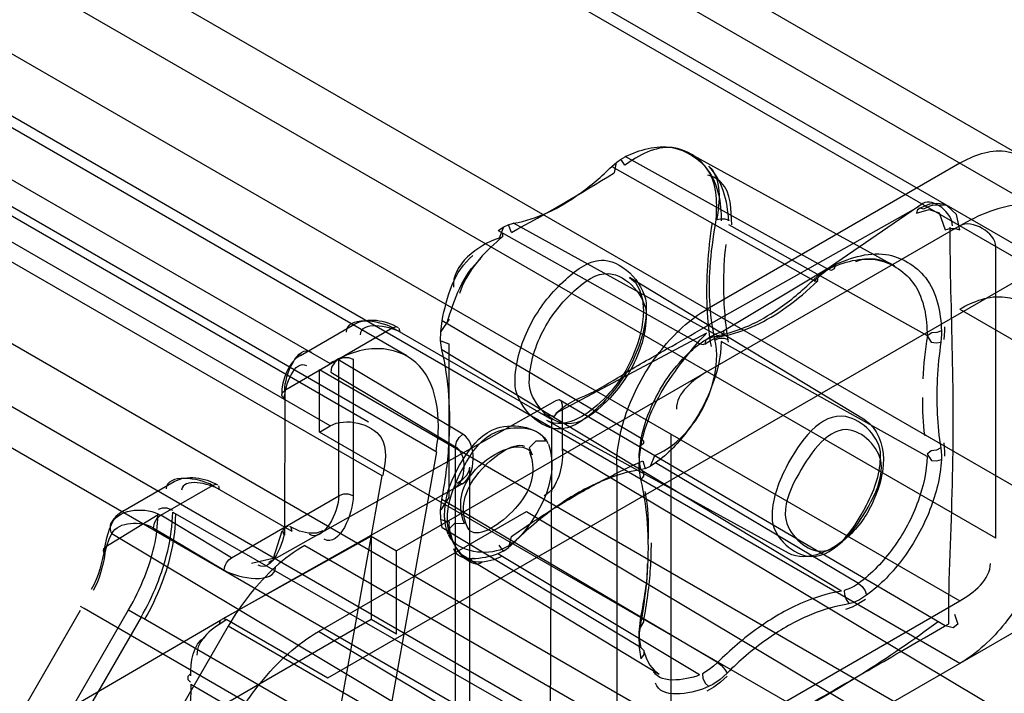
# Model space of a CAD drawing. Units: millimetres. Extents: x 419 to 1478, y 204 to 2444.
# Drawn here: x 1428 to 1447, y 2045 to 2058 of the extents above; entities that cross this region are included whole.
import ezdxf

# ---------------------------------------------------------------- set-up
doc = ezdxf.new("R2010")
doc.units = ezdxf.units.MM
doc.header["$LTSCALE"] = 172.208879
doc.layers.get('0').update_dxf_attribs({"linetype": 'CONTINUOUS'})

msp = doc.modelspace()

# ---------------------------------------------------------------- linework, layer by layer
at = {"color": 7, "linetype": 'CONTINUOUS'}
for p, q in [((1475.64, 2037.158), (771.712, 2443.562)), ((779.49, 2434.581), (1447.78, 2048.752)), ((1446.012, 2045.69), (777.722, 2431.519)), ((1447.262, 2055.612), (802.236, 2428.009)), ((1447.78, 2054.468), (800.986, 2427.886)), ((1447.926, 2053.415), (800.072, 2427.445)), ((1446.719, 2048.14), (796.037, 2423.803)), ((1435.181, 2051.716), (792.867, 2422.548)), ((795.329, 2422.578), (1446.012, 2046.915)), ((791.367, 2422.399), (1433.681, 2051.567)), ((1434.431, 2050.417), (792.117, 2421.249)), ((1433.681, 2050.343), (791.367, 2421.175)), ((1435.76, 2049.835), (793.446, 2420.667)), ((1434.699, 2049.365), (792.385, 2420.197)), ((1441.087, 2044.072), (795.329, 2416.903)), ((794.269, 2416.291), (1441.087, 2042.847)), ((1440.587, 2042.319), (794.062, 2415.594)), ((1439.451, 2055.451), (1439.373, 2055.567)), ((1443.431, 2053.413), (1439.46, 2055.619)), ((1440.726, 2055.682), (1444.736, 2053.479)), ((1439.197, 2055.427), (1443.138, 2053.2)), ((1439.285, 2055.503), (1439.245, 2055.301)), ((1446.012, 2055.488), (1441.062, 2052.631)), ((1441.092, 2052.321), (1445.21, 2054.645)), ((1445.287, 2054.703), (1443.477, 2053.458)), ((1445.417, 2054.687), (1445.216, 2054.606)), ((1446.012, 2054.264), (1434.981, 2047.895)), ((1437.073, 2054.236), (1436.991, 2054.022)), ((1437.23, 2054.134), (1437.176, 2054.285)), ((1441.261, 2052.113), (1437.274, 2054.314)), ((1445.377, 2052.109), (1441.487, 2054.283)), ((1436.968, 2054.17), (1440.922, 2051.954)), ((1446.719, 2048.14), (1446.719, 2053.855)), ((1443.537, 2053.491), (1441.372, 2052.194)), ((1433.637, 2045.405), (1447.426, 2053.365)), ((1444.159, 2050.456), (1439.545, 2053.252)), ((1446.012, 2052.631), (1474.225, 2036.342)), ((1433.097, 2051.723), (1434.16, 2052.337)), ((1434.981, 2052.282), (1434.91, 2052.263)), ((1436.009, 2052.435), (1435.846, 2052.196)), ((1439.77, 2050.093), (1435.872, 2052.4)), ((1434.91, 2052.263), (1432.79, 2051.039)), ((1434.91, 2052.263), (1438.022, 2050.467)), ((1435.052, 2052.182), (1435.033, 2052.252)), ((1441.051, 2052.161), (1438.092, 2050.588)), ((1435.845, 2052.007), (1436.005, 2051.951)), ((1436.005, 2051.951), (1436.005, 2048.941)), ((1445.374, 2049.744), (1441.341, 2051.996)), ((1443.693, 2047.104), (1435.868, 2051.836)), ((1436.281, 2050.18), (1433.834, 2051.642)), ((1433.85, 2048.973), (1433.85, 2051.651)), ((1434.132, 2051.651), (1434.132, 2048.973)), ((1433.472, 2050.222), (1433.472, 2051.447)), ((1433.472, 2051.447), (1449.382, 2042.261)), ((1433.691, 2051.398), (1436.137, 2049.936)), ((1432.79, 2051.039), (1432.787, 2048.199)), ((1432.479, 2047.674), (1438.092, 2050.834)), ((1438.163, 2050.853), (1438.092, 2050.834)), ((1445.729, 2046.425), (1438.163, 2050.853)), ((1438.234, 2050.752), (1438.214, 2050.824)), ((1438.234, 2049.857), (1438.234, 2050.752)), ((1437.809, 2050.589), (1438.074, 2050.536)), ((1442.656, 2047.852), (1437.927, 2050.449)), ((1433.472, 2050.222), (1433.681, 2050.343)), ((1449.382, 2041.037), (1433.472, 2050.222)), ((1440.355, 2050.181), (1440.355, 2044.506)), ((1435.761, 2049.835), (1434.054, 2040.31)), ((1436.137, 2044.208), (1436.137, 2049.936)), ((1438.234, 2049.891), (1448.133, 2043.976)), ((1444.028, 2047.255), (1440.055, 2049.618)), ((1436.417, 2043.807), (1436.417, 2049.535)), ((1439.294, 2049.569), (1439.294, 2043.894)), ((1429.622, 2048.673), (1430.625, 2049.251)), ((1431.445, 2049.196), (1431.375, 2049.177)), ((1431.535, 2046.537), (1436.266, 2049.208)), ((1433.02, 2039.989), (1434.701, 2049.365)), ((1436.144, 2049.197), (1436.125, 2049.127)), ((1436.266, 2049.208), (1436.195, 2049.227)), ((1430.361, 2048.591), (1431.375, 2049.177)), ((1431.375, 2049.177), (1432.93, 2048.279)), ((1431.516, 2049.095), (1431.497, 2049.166)), ((1431.75, 2047.761), (1433.85, 2048.973)), ((1436.005, 2048.941), (1435.845, 2048.7)), ((1441.267, 2045.704), (1435.868, 2048.902)), ((1430.597, 2048.654), (1437.998, 2044.414)), ((1433.455, 2046.315), (1437.526, 2048.666)), ((1437.526, 2048.666), (1447.426, 2042.751)), ((1430.314, 2048.6), (1429.268, 2047.961)), ((1431.75, 2047.761), (1430.361, 2048.591)), ((1435.846, 2048.512), (1436.009, 2048.461)), ((1429.403, 2048.234), (1436.137, 2044.208)), ((1430.217, 2048.348), (1431.606, 2047.517)), ((1432.789, 2048.36), (1432.86, 2048.379)), ((1432.911, 2048.35), (1432.93, 2048.279)), ((1439.77, 2045.996), (1435.873, 2048.344)), ((1431.587, 2046.567), (1434.486, 2048.181)), ((1434.486, 2048.181), (1434.486, 2046.548)), ((1434.486, 2048.181), (1434.981, 2047.895)), ((1437.279, 2048.055), (1437.168, 2047.954)), ((1433.183, 2048), (1440.679, 2043.673)), ((1434.981, 2046.262), (1434.981, 2047.895)), ((1436.212, 2047.849), (1440.125, 2045.478)), ((1437.081, 2047.894), (1436.963, 2047.836)), ((1440.916, 2045.463), (1436.962, 2047.837)), ((1441.087, 2044.072), (1446.012, 2046.915)), ((1424.876, 2038.321), (1429.734, 2046.736)), ((1428.787, 2046.726), (1425.085, 2040.312)), ((1428.86, 2046.762), (1428.79, 2046.803)), ((1436.073, 2042.598), (1428.86, 2046.762)), ((1429.734, 2046.736), (1429.976, 2046.596)), ((1434.486, 2046.548), (1420.697, 2038.587)), ((1420.697, 2040.22), (1431.535, 2046.537)), ((1429.976, 2046.596), (1425.118, 2038.182)), ((1437.377, 2042.323), (1429.976, 2046.596)), ((1431.516, 2046.466), (1431.535, 2046.537)), ((1431.587, 2046.567), (1431.658, 2046.548)), ((1431.658, 2046.548), (1433.637, 2045.405)), ((1434.981, 2046.262), (1434.486, 2046.548)), ((1447.426, 2046.507), (1435.052, 2039.363)), ((1431.683, 2046.417), (1426.481, 2037.405)), ((1439.179, 2042.089), (1431.683, 2046.417)), ((1443.355, 2040.401), (1433.455, 2046.315)), ((1430.95, 2045.282), (1432.93, 2044.139))]:
    msp.add_line(p, q, dxfattribs=at)
for points in [[(1439.197, 2055.427), (1439.294, 2055.51), (1439.365, 2055.561), (1439.461, 2055.618)], [(1445.305, 2054.59), (1445.234, 2054.609), (1445.182, 2054.579), (1445.163, 2054.509)], [(1445.49, 2054.669), (1445.429, 2054.649), (1445.367, 2054.623), (1445.305, 2054.59)], [(1445.805, 2054.64), (1445.687, 2054.688), (1445.556, 2054.704), (1445.417, 2054.687)], [(1446.012, 2054.182), (1445.946, 2054.488), (1445.761, 2054.661), (1445.49, 2054.669)], [(1441.5, 2054.367), (1441.419, 2054.395), (1441.324, 2054.397), (1441.25, 2054.379)], [(1445.163, 2054.509), (1445.411, 2054.586), (1445.609, 2054.515), (1445.729, 2054.182)], [(1436.968, 2054.17), (1437.082, 2054.241), (1437.166, 2054.281), (1437.274, 2054.314)], [(1445.729, 2054.182), (1445.819, 2054.212), (1445.922, 2054.212), (1446.012, 2054.182)], [(1437.057, 2054.11), (1437.053, 2054.047), (1436.997, 2054.001), (1436.942, 2053.953)], [(1443.23, 2053.247), (1443.321, 2053.33), (1443.415, 2053.402), (1443.537, 2053.491)], [(1443.431, 2053.413), (1443.502, 2053.396), (1443.557, 2053.428), (1443.581, 2053.502)], [(1439.545, 2053.252), (1439.658, 2053.153), (1439.742, 2053.008), (1439.796, 2052.821), (1439.815, 2052.597)], [(1443.138, 2053.2), (1443.234, 2053.286), (1443.332, 2053.357), (1443.431, 2053.413)], [(1443.138, 2053.2), (1443.201, 2053.178), (1443.235, 2053.195), (1443.23, 2053.247)], [(1439.873, 2052.679), (1439.872, 2052.612), (1439.868, 2052.543), (1439.862, 2052.473)], [(1435.868, 2051.836), (1435.844, 2052.019), (1435.845, 2052.183), (1435.873, 2052.4)], [(1445.713, 2052.282), (1445.712, 2052.201), (1445.707, 2052.118), (1445.697, 2052.034)], [(1440.922, 2051.954), (1441, 2052.007), (1441.078, 2052.051), (1441.209, 2052.102)], [(1441.019, 2051.945), (1441.107, 2052.005), (1441.192, 2052.051), (1441.273, 2052.082), (1441.346, 2052.1)], [(1441.384, 2052.2), (1441.227, 2052.139), (1441.133, 2052.087), (1441.04, 2052.023)], [(1441.209, 2052.102), (1441.337, 2052.098), (1441.405, 2052.135), (1441.384, 2052.2)], [(1445.654, 2052.204), (1445.565, 2052.171), (1445.463, 2052.168), (1445.373, 2052.108)], [(1445.373, 2052.108), (1445.453, 2051.982), (1445.554, 2051.972), (1445.642, 2051.987)], [(1445.654, 2052.204), (1445.654, 2052.134), (1445.65, 2052.061), (1445.642, 2051.987)], [(1440.922, 2051.954), (1440.989, 2051.935), (1441.032, 2051.96), (1441.04, 2052.023)], [(1441.221, 2052.027), (1441.308, 2052.059), (1441.397, 2052.062), (1441.474, 2052.038)], [(1433.834, 2051.642), (1433.763, 2051.58), (1433.71, 2051.491), (1433.691, 2051.399)], [(1433.85, 2051.651), (1433.939, 2051.681), (1434.043, 2051.681), (1434.132, 2051.651)], [(1437.301, 2051.194), (1437.302, 2051.261), (1437.306, 2051.33), (1437.313, 2051.4)], [(1432.787, 2050.877), (1432.737, 2050.929), (1432.738, 2050.988), (1432.79, 2051.039)], [(1436.137, 2049.936), (1436.156, 2050.028), (1436.209, 2050.118), (1436.281, 2050.18)], [(1437.901, 2050.043), (1437.712, 2050.047), (1437.58, 2049.913), (1437.636, 2049.775)], [(1439.765, 2049.49), (1439.741, 2049.634), (1439.735, 2049.791), (1439.77, 2050.093)], [(1439.767, 2049.292), (1439.736, 2049.5), (1439.738, 2049.73), (1439.772, 2049.975)], [(1439.772, 2049.975), (1439.821, 2050.005), (1439.821, 2050.047), (1439.77, 2050.093)], [(1445.699, 2050.011), (1445.709, 2049.926), (1445.713, 2049.837), (1445.71, 2049.747)], [(1445.641, 2049.911), (1445.554, 2049.867), (1445.452, 2049.857), (1445.372, 2049.791)], [(1445.372, 2049.791), (1445.461, 2049.663), (1445.564, 2049.66), (1445.652, 2049.684)], [(1445.641, 2049.911), (1445.65, 2049.839), (1445.654, 2049.763), (1445.652, 2049.684)], [(1440.055, 2049.618), (1439.949, 2049.549), (1439.865, 2049.51), (1439.752, 2049.482)], [(1439.802, 2049.659), (1439.853, 2049.506), (1439.955, 2049.552), (1440.038, 2049.765)], [(1436.166, 2049.218), (1436.279, 2049.297), (1436.359, 2049.38), (1436.404, 2049.461), (1436.417, 2049.535)], [(1439.765, 2049.49), (1439.816, 2049.433), (1439.816, 2049.361), (1439.767, 2049.292)], [(1434.132, 2048.973), (1434.043, 2049.003), (1433.939, 2049.003), (1433.85, 2048.973)], [(1435.873, 2048.344), (1435.845, 2048.522), (1435.844, 2048.685), (1435.868, 2048.902)], [(1429.631, 2048.677), (1429.555, 2048.628), (1429.486, 2048.566), (1429.424, 2048.493), (1429.371, 2048.409)], [(1430.597, 2048.688), (1430.487, 2048.731), (1430.393, 2048.732), (1430.314, 2048.706)], [(1429.268, 2047.961), (1429.307, 2048.151), (1429.357, 2048.318), (1429.419, 2048.458)], [(1430.361, 2048.591), (1430.289, 2048.529), (1430.236, 2048.44), (1430.217, 2048.348)], [(1436.044, 2048.165), (1435.988, 2048.303), (1436.121, 2048.437), (1436.309, 2048.433)], [(1429.27, 2047.84), (1429.304, 2047.99), (1429.349, 2048.123), (1429.403, 2048.234)], [(1432.731, 2048.278), (1432.567, 2047.743), (1432.14, 2047.647)], [(1433.539, 2048.286), (1433.41, 2048.24), (1433.255, 2048.238), (1433.079, 2048.281), (1432.889, 2048.37)], [(1435.969, 2048.301), (1436.026, 2048.208), (1436.044, 2048.157), (1436.063, 2048.109)], [(1436.986, 2048.006), (1437.071, 2047.888), (1437.178, 2047.961), (1437.233, 2048.177)], [(1444.028, 2047.255), (1443.952, 2047.204), (1443.875, 2047.163), (1443.745, 2047.115)], [(1443.745, 2047.115), (1443.756, 2047.038), (1443.789, 2046.943), (1443.846, 2046.855)], [(1444.028, 2047.255), (1444.101, 2047.194), (1444.158, 2047.11), (1444.186, 2047.024)], [(1444.163, 2046.944), (1444.034, 2046.86), (1443.902, 2046.794), (1443.771, 2046.748)], [(1444.186, 2047.024), (1444.05, 2046.937), (1443.915, 2046.876), (1443.783, 2046.842)], [(1439.77, 2045.996), (1439.744, 2046.138), (1439.735, 2046.293), (1439.765, 2046.593)], [(1439.765, 2046.593), (1439.816, 2046.547), (1439.816, 2046.503), (1439.754, 2046.396)], [(1445.906, 2046.652), (1445.972, 2046.46), (1445.882, 2046.387), (1445.729, 2046.425)], [(1439.775, 2045.778), (1439.738, 2046), (1439.736, 2046.228), (1439.767, 2046.472)], [(1439.77, 2045.996), (1439.821, 2045.939), (1439.821, 2045.865), (1439.772, 2045.795)], [(1439.824, 2045.927), (1439.874, 2045.782), (1439.941, 2045.657), (1440.025, 2045.555), (1440.125, 2045.478)], [(1441.267, 2045.704), (1441.188, 2045.632), (1441.107, 2045.569), (1440.971, 2045.487)], [(1441.267, 2045.704), (1441.343, 2045.647), (1441.412, 2045.571), (1441.454, 2045.499)], [(1430.948, 2045.485), (1430.896, 2045.434), (1430.895, 2045.373), (1430.947, 2045.321)], [(1440.971, 2045.487), (1440.983, 2045.398), (1441.026, 2045.305), (1441.099, 2045.237)], [(1441.454, 2045.499), (1441.317, 2045.376), (1441.175, 2045.279), (1441.033, 2045.208)], [(1441.454, 2045.439), (1441.327, 2045.323), (1441.193, 2045.224), (1441.055, 2045.144)]]:
    msp.add_lwpolyline(points, dxfattribs=at)
msp.add_arc((1416.795, 2091.752), 42.81, 298.5128, 301.6295, dxfattribs=at)
for points, knots in [([(1441.235, 2054.327), (1441.266, 2054.672), (1441.273, 2055.366), (1440.326, 2055.983), (1439.72, 2055.642), (1439.451, 2055.451)], [0, 0, 0, 0, 0.363178, 0.653768, 1, 1, 1, 1]), ([(1439.46, 2055.619), (1439.741, 2055.753), (1440.355, 2055.935), (1441.236, 2055.378), (1441.341, 2054.708), (1441.342, 2054.364)], [0, 0, 0, 0, 0.335234, 0.629166, 1, 1, 1, 1]), ([(1446.012, 2055.488), (1446.277, 2055.641), (1446.847, 2055.865), (1447.689, 2055.379), (1447.78, 2054.774), (1447.78, 2054.468)], [0, 0, 0, 0, 0.356068, 0.643814, 1, 1, 1, 1]), ([(1437.274, 2054.314), (1437.737, 2054.392), (1438.434, 2054.744), (1438.999, 2055.231), (1439.197, 2055.427)], [0, 0, 0, 0, 0.628335, 1, 1, 1, 1]), ([(1441.545, 2054.284), (1441.534, 2054.569), (1441.542, 2055.021), (1441.192, 2055.228), (1441.08, 2055.258)], [0, 0, 0, 0, 0.760402, 1, 1, 1, 1]), ([(1449.194, 2052.426), (1449.194, 2052.859), (1449.088, 2053.659), (1448.329, 2054.603), (1447.132, 2054.788), (1446.387, 2054.48), (1446.012, 2054.264)], [0, 0, 0, 0, 0.277328, 0.500003, 0.722676, 1, 1, 1, 1]), ([(1441.162, 2054.321), (1441.118, 2054.045), (1441.056, 2053.493), (1441.044, 2052.681), (1441.097, 2052.151), (1441.14, 2051.897)], [0, 0, 0, 0, 0.344605, 0.682803, 1, 1, 1, 1]), ([(1441.235, 2051.945), (1441.179, 2052.194), (1441.102, 2052.692), (1441.106, 2053.494), (1441.183, 2054.035), (1441.235, 2054.327)], [0, 0, 0, 0, 0.318304, 0.628625, 1, 1, 1, 1]), ([(1445.795, 2046.463), (1445.795, 2047.377), (1445.894, 2049.134), (1445.883, 2051.726), (1445.823, 2053.403), (1445.823, 2054.236)], [0, 0, 0, 0, 0.352706, 0.678429, 1, 1, 1, 1]), ([(1443.431, 2053.413), (1443.731, 2053.557), (1444.387, 2053.747), (1445.277, 2053.13), (1445.368, 2052.455), (1445.375, 2052.109)], [0, 0, 0, 0, 0.34636, 0.641028, 1, 1, 1, 1]), ([(1443.477, 2053.458), (1443.812, 2053.62), (1444.504, 2053.869), (1445.504, 2053.279), (1445.641, 2052.567), (1445.654, 2052.204)], [0, 0, 0, 0, 0.360177, 0.648612, 1, 1, 1, 1]), ([(1437.313, 2051.4), (1437.351, 2051.747), (1437.595, 2052.435), (1438.191, 2053.174), (1439.152, 2053.887), (1439.873, 2053.089), (1439.873, 2052.679)], [0, 0, 0, 0, 0.251369, 0.503033, 0.704777, 1, 1, 1, 1]), ([(1437.581, 2051.195), (1437.581, 2051.562), (1437.806, 2052.251), (1438.368, 2052.955), (1439.23, 2053.595), (1439.871, 2052.881), (1439.871, 2052.517)], [0, 0, 0, 0, 0.282774, 0.524358, 0.718929, 1, 1, 1, 1]), ([(1441.261, 2052.113), (1441.687, 2052.187), (1442.368, 2052.52), (1442.926, 2052.991), (1443.138, 2053.2)], [0, 0, 0, 0, 0.591553, 1, 1, 1, 1]), ([(1441.345, 2052.1), (1441.801, 2052.18), (1442.483, 2052.523), (1443.038, 2052.997), (1443.229, 2053.186)], [0, 0, 0, 0, 0.632855, 1, 1, 1, 1]), ([(1446.012, 2052.631), (1446.277, 2052.784), (1446.847, 2053.008), (1447.689, 2052.522), (1447.78, 2051.916), (1447.78, 2051.61)], [0, 0, 0, 0, 0.356068, 0.643814, 1, 1, 1, 1]), ([(1439.862, 2052.473), (1439.823, 2052.126), (1439.579, 2051.438), (1438.984, 2050.699), (1438.022, 2049.986), (1437.301, 2050.784), (1437.301, 2051.194)], [0, 0, 0, 0, 0.251369, 0.503033, 0.704777, 1, 1, 1, 1]), ([(1439.871, 2052.517), (1439.871, 2052.151), (1439.646, 2051.462), (1439.084, 2050.758), (1438.222, 2050.118), (1437.581, 2050.831), (1437.581, 2051.195)], [0, 0, 0, 0, 0.282774, 0.524358, 0.718929, 1, 1, 1, 1]), ([(1439.815, 2052.597), (1439.815, 2052.307), (1439.641, 2051.687), (1439.145, 2050.853), (1438.298, 2050.245), (1437.927, 2050.449)], [0, 0, 0, 0, 0.279768, 0.591309, 1, 1, 1, 1]), ([(1439.294, 2049.569), (1439.294, 2049.964), (1439.49, 2050.787), (1440.105, 2051.851), (1440.72, 2052.433), (1441.062, 2052.631)], [0, 0, 0, 0, 0.3243, 0.675571, 1, 1, 1, 1]), ([(1438.074, 2050.536), (1438.225, 2050.765), (1438.801, 2050.952), (1439.532, 2051.437), (1440.321, 2051.872), (1440.854, 2052.184), (1441.092, 2052.321)], [0, 0, 0, 0, 0.234709, 0.470795, 0.764291, 1, 1, 1, 1]), ([(1439.772, 2049.975), (1439.825, 2050.234), (1439.997, 2050.746), (1440.456, 2051.471), (1440.834, 2051.925), (1441.051, 2052.161)], [0, 0, 0, 0, 0.309372, 0.624806, 1, 1, 1, 1]), ([(1439.77, 2050.093), (1439.821, 2050.343), (1440.069, 2051.044), (1440.535, 2051.662), (1440.922, 2051.954)], [0, 0, 0, 0, 0.344997, 1, 1, 1, 1]), ([(1440.038, 2049.765), (1440.287, 2049.865), (1440.769, 2050.261), (1441.194, 2051.045), (1441.275, 2051.67), (1441.235, 2051.945)], [0, 0, 0, 0, 0.305851, 0.682461, 1, 1, 1, 1]), ([(1441.341, 2051.996), (1441.333, 2051.693), (1441.185, 2051.074), (1440.737, 2050.256), (1440.3, 2049.796), (1440.055, 2049.618)], [0, 0, 0, 0, 0.327612, 0.672376, 1, 1, 1, 1]), ([(1445.642, 2051.987), (1445.608, 2051.744), (1445.54, 2051.054), (1445.567, 2050.353), (1445.641, 2049.911)], [0, 0, 0, 0, 0.352786, 1, 1, 1, 1]), ([(1435.755, 2049.833), (1435.807, 2050.164), (1435.839, 2050.788), (1435.456, 2051.657), (1434.546, 2051.968), (1433.966, 2051.732), (1433.681, 2051.567)], [0, 0, 0, 0, 0.277532, 0.511424, 0.727061, 1, 1, 1, 1]), ([(1435.868, 2048.902), (1435.934, 2049.25), (1436.026, 2049.927), (1436.031, 2050.914), (1435.94, 2051.541), (1435.868, 2051.836)], [0, 0, 0, 0, 0.359866, 0.691653, 1, 1, 1, 1]), ([(1444.461, 2049.773), (1444.461, 2050.111), (1443.565, 2051), (1442.592, 2049.651), (1442.335, 2048.886), (1442.335, 2048.545)], [0, 0, 0, 0, 0.283978, 0.714301, 1, 1, 1, 1]), ([(1433.681, 2050.343), (1433.976, 2050.513), (1434.873, 2050.311), (1434.763, 2049.611), (1434.709, 2049.368)], [0, 0, 0, 0, 0.577901, 1, 1, 1, 1]), ([(1436.044, 2048.165), (1435.857, 2048.632), (1436.213, 2049.484), (1436.837, 2050.371), (1437.778, 2050.349), (1437.901, 2050.043)], [0, 0, 0, 0, 0.45516, 0.701379, 1, 1, 1, 1]), ([(1435.991, 2048.224), (1435.899, 2048.455), (1435.917, 2049.037), (1436.295, 2049.753), (1436.899, 2050.488), (1437.806, 2050.314), (1437.947, 2049.998)], [0, 0, 0, 0, 0.214832, 0.465795, 0.70004, 1, 1, 1, 1]), ([(1444.479, 2049.549), (1444.479, 2049.863), (1443.707, 2050.695), (1442.875, 2049.518), (1442.595, 2048.889), (1442.595, 2048.608)], [0, 0, 0, 0, 0.303184, 0.729207, 1, 1, 1, 1]), ([(1437.954, 2049.983), (1438.046, 2049.753), (1438.028, 2049.17), (1437.65, 2048.455), (1437.046, 2047.72), (1436.139, 2047.894), (1435.998, 2048.209)], [0, 0, 0, 0, 0.214832, 0.465795, 0.70004, 1, 1, 1, 1]), ([(1436.309, 2048.433), (1436.175, 2048.766), (1436.263, 2049.568), (1437.494, 2050.128), (1437.636, 2049.775)], [0, 0, 0, 0, 0.485539, 1, 1, 1, 1]), ([(1436.362, 2048.373), (1436.228, 2048.707), (1436.331, 2049.357), (1437.276, 2050.044), (1437.487, 2049.943)], [0, 0, 0, 0, 0.54657, 1, 1, 1, 1]), ([(1437.583, 2049.834), (1437.717, 2049.5), (1437.614, 2048.851), (1436.669, 2048.164), (1436.458, 2048.265)], [0, 0, 0, 0, 0.54657, 1, 1, 1, 1]), ([(1442.335, 2048.545), (1442.335, 2048.207), (1443.231, 2047.318), (1444.204, 2048.667), (1444.461, 2049.433), (1444.461, 2049.773)], [0, 0, 0, 0, 0.283978, 0.714301, 1, 1, 1, 1]), ([(1437.233, 2048.177), (1437.514, 2048.374), (1438.073, 2048.745), (1438.931, 2049.241), (1439.511, 2049.527), (1439.802, 2049.659)], [0, 0, 0, 0, 0.346888, 0.67754, 1, 1, 1, 1]), ([(1444.517, 2049.693), (1444.517, 2049.421), (1444.357, 2048.864), (1443.864, 2048.063), (1443.019, 2047.652), (1442.656, 2047.852)], [0, 0, 0, 0, 0.279891, 0.572601, 1, 1, 1, 1]), ([(1445.374, 2049.744), (1445.362, 2049.447), (1445.221, 2048.808), (1444.758, 2047.947), (1444.291, 2047.448), (1444.028, 2047.255)], [0, 0, 0, 0, 0.307479, 0.663421, 1, 1, 1, 1]), ([(1445.652, 2049.684), (1445.634, 2049.349), (1445.461, 2048.661), (1444.955, 2047.746), (1444.463, 2047.227), (1444.186, 2047.024)], [0, 0, 0, 0, 0.323047, 0.670044, 1, 1, 1, 1]), ([(1439.752, 2049.482), (1439.472, 2049.437), (1438.887, 2049.248), (1438.052, 2048.753), (1437.533, 2048.307), (1437.279, 2048.055)], [0, 0, 0, 0, 0.294175, 0.62902, 1, 1, 1, 1]), ([(1442.595, 2048.608), (1442.595, 2048.295), (1443.367, 2047.462), (1444.199, 2048.64), (1444.479, 2049.269), (1444.479, 2049.549)], [0, 0, 0, 0, 0.303184, 0.729207, 1, 1, 1, 1]), ([(1439.767, 2046.472), (1439.829, 2046.806), (1439.916, 2047.458), (1439.921, 2048.406), (1439.834, 2049.009), (1439.767, 2049.292)], [0, 0, 0, 0, 0.359186, 0.693222, 1, 1, 1, 1]), ([(1429.976, 2046.596), (1430.209, 2047), (1430.491, 2047.678), (1430.594, 2048.399), (1430.597, 2048.654)], [0, 0, 0, 0, 0.646323, 1, 1, 1, 1]), ([(1447.78, 2048.752), (1447.78, 2048.357), (1447.584, 2047.534), (1446.969, 2046.469), (1446.354, 2045.888), (1446.012, 2045.69)], [0, 0, 0, 0, 0.3243, 0.675571, 1, 1, 1, 1]), ([(1429.734, 2046.736), (1429.855, 2046.945), (1430.136, 2047.533), (1430.307, 2048.184), (1430.304, 2048.594)], [0, 0, 0, 0, 0.371422, 1, 1, 1, 1]), ([(1430.049, 2046.554), (1430.176, 2046.775), (1430.488, 2047.423), (1430.656, 2048.145), (1430.655, 2048.61)], [0, 0, 0, 0, 0.353947, 1, 1, 1, 1]), ([(1439.822, 2046.517), (1439.886, 2046.859), (1439.954, 2047.37), (1439.972, 2047.884), (1439.972, 2048.05)], [0, 0, 0, 0, 0.677465, 1, 1, 1, 1]), ([(1433.183, 2048), (1432.774, 2047.764), (1432.225, 2047.247), (1431.813, 2046.641), (1431.683, 2046.417)], [0, 0, 0, 0, 0.645451, 1, 1, 1, 1]), ([(1443.693, 2047.104), (1443.417, 2047.061), (1442.842, 2046.876), (1442.023, 2046.391), (1441.515, 2045.952), (1441.267, 2045.704)], [0, 0, 0, 0, 0.29471, 0.629474, 1, 1, 1, 1]), ([(1443.783, 2046.842), (1443.519, 2046.801), (1442.967, 2046.624), (1442.181, 2046.158), (1441.693, 2045.737), (1441.454, 2045.499)], [0, 0, 0, 0, 0.294695, 0.629494, 1, 1, 1, 1]), ([(1445.588, 2046.507), (1445.104, 2046.144), (1444.084, 2045.446), (1442.442, 2044.502), (1441.28, 2043.94), (1440.679, 2043.673)], [0, 0, 0, 0, 0.319153, 0.652171, 1, 1, 1, 1]), ([(1431.833, 2044.603), (1431.974, 2044.846), (1432.284, 2045.302), (1432.829, 2045.884), (1433.243, 2046.193), (1433.455, 2046.315)], [0, 0, 0, 0, 0.3536, 0.691418, 1, 1, 1, 1]), ([(1440.824, 2043.675), (1441.242, 2043.875), (1442.078, 2044.298), (1443.29, 2045.022), (1444.538, 2045.736), (1445.371, 2046.219), (1445.795, 2046.463)], [0, 0, 0, 0, 0.243343, 0.492939, 0.742524, 1, 1, 1, 1])]:
    msp.add_open_spline(points, degree=3, knots=knots, dxfattribs=at)
for points in [[(1441.095, 2055.432), (1441.355, 2055.189), (1441.314, 2054.726), (1441.25, 2054.376)], [(1441.484, 2054.362), (1441.469, 2054.741), (1441.362, 2055.162), (1441.095, 2055.432)], [(1445.87, 2054.264), (1445.87, 2054.507), (1445.498, 2054.824), (1445.287, 2054.703)], [(1446.719, 2053.855), (1446.719, 2054.127), (1446.248, 2054.4), (1446.012, 2054.264)], [(1436.991, 2054.022), (1436.575, 2053.887), (1436.052, 2053.495), (1436.097, 2053.059)], [(1436.942, 2053.953), (1436.633, 2053.672), (1436.337, 2053.334), (1436.214, 2052.935)], [(1441.392, 2053.069), (1441.392, 2053.346), (1441.395, 2053.625), (1441.437, 2053.898)], [(1435.872, 2052.4), (1435.968, 2052.862), (1436.103, 2053.393), (1436.478, 2053.679)], [(1444.736, 2053.479), (1444.511, 2053.603), (1444.201, 2053.671), (1443.97, 2053.56)], [(1435.972, 2052.368), (1436.111, 2052.819), (1436.28, 2053.305), (1436.631, 2053.621)], [(1443.159, 2053.178), (1443.183, 2053.201), (1443.207, 2053.224), (1443.23, 2053.247)], [(1441.483, 2051.986), (1441.421, 2052.343), (1441.392, 2052.707), (1441.392, 2053.069)], [(1434.91, 2052.263), (1434.644, 2052.417), (1433.992, 2052.489), (1433.992, 2052.181)], [(1434.16, 2052.337), (1434.406, 2052.48), (1434.764, 2052.415), (1435.01, 2052.273)], [(1435.052, 2052.182), (1434.826, 2052.312), (1434.27, 2052.391), (1434.27, 2052.13)], [(1445.377, 2052.109), (1445.336, 2051.828), (1445.291, 2051.546), (1445.291, 2051.263)], [(1432.79, 2051.039), (1432.79, 2051.344), (1433.052, 2051.947), (1433.313, 2051.789)], [(1433.105, 2051.728), (1432.855, 2051.59), (1432.731, 2051.243), (1432.731, 2050.957)], [(1432.787, 2050.877), (1432.787, 2051.135), (1432.993, 2051.656), (1433.215, 2051.524)], [(1441.062, 2051.406), (1440.788, 2051.248), (1440.461, 2050.988), (1440.461, 2050.672)], [(1445.282, 2050.9), (1445.282, 2050.649), (1445.281, 2050.396), (1445.325, 2050.149)], [(1437.998, 2044.414), (1437.998, 2045.423), (1438.01, 2047.441), (1438.022, 2049.459), (1438.022, 2050.467)], [(1444.159, 2050.456), (1444.399, 2050.31), (1444.517, 2049.974), (1444.517, 2049.693)], [(1436.266, 2049.208), (1436.546, 2049.37), (1436.559, 2050.013), (1436.281, 2050.18)], [(1436.125, 2049.127), (1436.358, 2049.262), (1436.368, 2049.798), (1436.137, 2049.936)], [(1438.234, 2049.857), (1438.234, 2049.539), (1438.15, 2049.131), (1437.874, 2048.971)], [(1431.375, 2049.177), (1431.112, 2049.329), (1430.486, 2049.412), (1430.467, 2049.109)], [(1430.625, 2049.251), (1430.871, 2049.393), (1431.229, 2049.329), (1431.475, 2049.187)], [(1431.516, 2049.095), (1431.301, 2049.219), (1430.798, 2049.333), (1430.771, 2049.086)], [(1439.916, 2048.128), (1439.916, 2048.44), (1439.921, 2048.757), (1439.848, 2049.06)], [(1433.85, 2048.973), (1433.85, 2048.656), (1433.55, 2048.058), (1433.276, 2048.216)], [(1434.132, 2048.973), (1434.132, 2048.632), (1433.859, 2047.951), (1433.564, 2048.122)], [(1429.419, 2048.458), (1429.571, 2048.737), (1430.089, 2048.755), (1430.361, 2048.591)], [(1429.419, 2048.458), (1429.355, 2048.421), (1429.354, 2048.291), (1429.403, 2048.234)], [(1429.403, 2048.234), (1429.534, 2048.474), (1429.982, 2048.489), (1430.217, 2048.348)], [(1436.009, 2048.461), (1435.983, 2048.179), (1436.267, 2047.578), (1436.485, 2047.758)], [(1432.79, 2048.361), (1432.79, 2048.058), (1432.532, 2047.456), (1432.272, 2047.613)], [(1432.79, 2048.361), (1432.743, 2048.334), (1432.741, 2048.227), (1432.787, 2048.199)], [(1436.458, 2048.265), (1436.417, 2048.284), (1436.384, 2048.319), (1436.362, 2048.373)], [(1436.063, 2048.109), (1436.16, 2047.884), (1436.451, 2047.536), (1436.655, 2047.672)], [(1429.268, 2047.961), (1429.215, 2047.677), (1429.147, 2047.386), (1429.002, 2047.136)], [(1429.27, 2047.84), (1429.223, 2047.591), (1429.167, 2047.335), (1429.041, 2047.116)], [(1429.27, 2047.84), (1429.235, 2047.86), (1429.23, 2047.949), (1429.268, 2047.961)], [(1436.962, 2047.837), (1436.695, 2047.729), (1436.177, 2047.655), (1436.102, 2047.933)], [(1437.042, 2047.793), (1436.815, 2047.643), (1436.308, 2047.601), (1436.227, 2047.861)], [(1431.606, 2047.517), (1431.606, 2047.612), (1431.668, 2047.715), (1431.75, 2047.761)], [(1446.012, 2046.915), (1446.286, 2047.073), (1446.613, 2047.333), (1446.613, 2047.649)], [(1431.606, 2047.517), (1431.894, 2047.345), (1432.61, 2047.239), (1432.61, 2047.574)], [(1439.765, 2046.593), (1439.83, 2046.936), (1439.899, 2047.283), (1439.899, 2047.632)], [(1431.658, 2046.548), (1431.394, 2046.396), (1431.058, 2046.153), (1431.071, 2045.85)], [(1430.95, 2045.445), (1430.943, 2045.714), (1430.995, 2046.065), (1431.225, 2046.205)], [(1440.916, 2045.463), (1440.631, 2045.349), (1440.08, 2045.276), (1440.002, 2045.573)], [(1430.95, 2045.282), (1430.963, 2044.976), (1430.927, 2044.557), (1430.658, 2044.411)], [(1441.033, 2045.208), (1440.729, 2045.088), (1440.138, 2044.987), (1440.055, 2045.304)]]:
    msp.add_open_spline(points, degree=3, dxfattribs=at)

doc.saveas('drawing.dxf')
